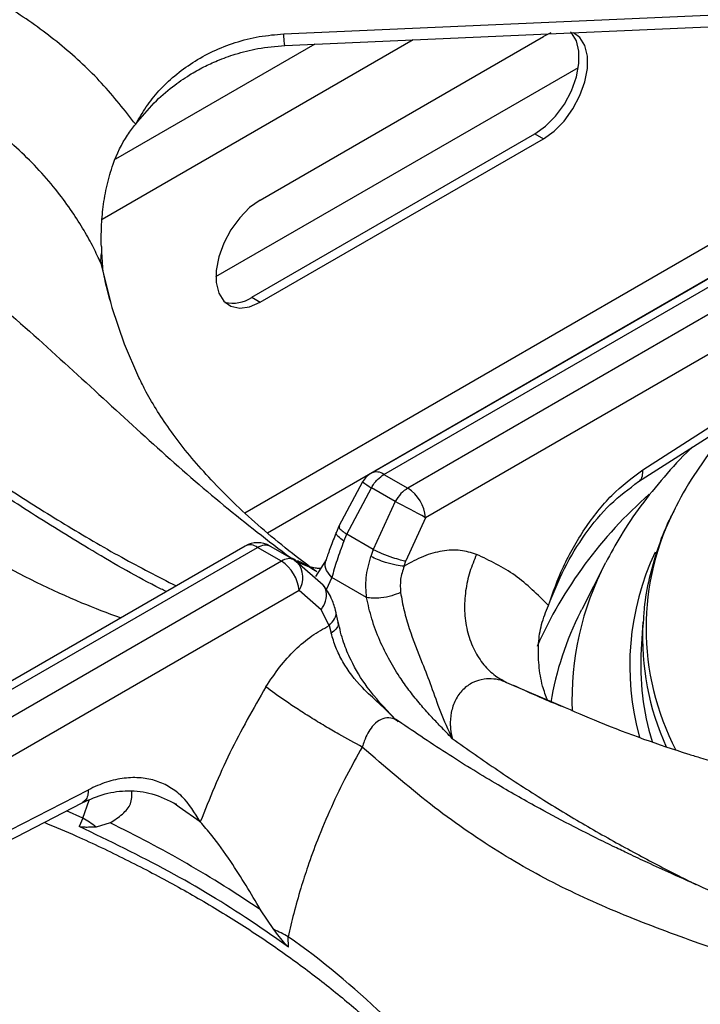
# Model space of a CAD drawing. Units: millimetres. Extents: x 5 to 415, y 5 to 292.
# Drawn here: x 323 to 330, y 250 to 260 of the extents above; entities that cross this region are included whole.
import ezdxf

# ---------------------------------------------------------------- set-up
doc = ezdxf.new("R2010")
doc.units = ezdxf.units.MM

msp = doc.modelspace()

# ---------------------------------------------------------------- linework, layer by layer
at = {"color": 7, "linetype": 'Continuous', "lineweight": 25}
for p, q in [((326.1234, 260.1376), (331.9409, 260.3957)), ((325.8888, 258.4784), (328.7173, 260.1112)), ((328.7917, 260.1469), (328.7173, 260.1112)), ((325.4469, 257.7137), (329.0663, 259.8031)), ((325.804, 257.5067), (328.6324, 259.1395)), ((328.6324, 259.1395), (328.7173, 259.0905)), ((325.8888, 257.4577), (328.7173, 259.0905)), ((331.6504, 258.4361), (326.9995, 255.7512)), ((327.1245, 255.7388), (331.7971, 258.4362)), ((332.0347, 258.2991), (327.3621, 255.6016)), ((324.302, 258.0147), (324.3044, 257.9551)), ((332.1466, 257.9663), (327.5386, 255.3062)), ((324.3143, 257.7937), (324.3143, 257.7938)), ((325.804, 257.5067), (325.8888, 257.4577)), ((329.7086, 255.7852), (332.2172, 257.3935)), ((329.667, 255.666), (332.1756, 257.2743)), ((330.5538, 256.2251), (330.248, 255.7711)), ((326.9111, 255.665), (326.6752, 255.2228)), ((327.1245, 255.7388), (327.3621, 255.6016)), ((326.7529, 255.1411), (326.9982, 255.6046)), ((327.2358, 255.4674), (326.9982, 255.6046)), ((327.2358, 255.4674), (327.0181, 254.988)), ((327.5386, 255.3062), (327.3441, 254.874)), ((326.6752, 255.2228), (326.6487, 255.1616)), ((326.724, 255.0726), (326.7529, 255.1411)), ((327.0181, 254.988), (326.7529, 255.1411)), ((325.7371, 255.0224), (321.0861, 252.3375)), ((321.1894, 252.3125), (325.862, 255.01)), ((326.0997, 254.8728), (325.862, 255.01)), ((325.9883, 255.0216), (326.226, 254.8844)), ((327.0181, 254.988), (326.993, 254.9177)), ((326.226, 254.8844), (326.2555, 254.8625)), ((326.546, 254.8859), (326.4416, 254.7203)), ((327.3257, 254.821), (327.3441, 254.874)), ((326.0997, 254.8728), (321.427, 252.1754)), ((326.5175, 254.6324), (326.2555, 254.8625)), ((329.337, 254.8551), (329.0986, 254.3883)), ((326.9502, 254.5085), (326.6041, 254.7084)), ((326.2762, 254.5775), (321.6683, 251.9174)), ((326.4983, 254.3857), (326.2762, 254.5775)), ((326.5761, 254.228), (326.4983, 254.3857)), ((326.6676, 254.2631), (326.6412, 254.3833)), ((329.0869, 254.3653), (329.0986, 254.3883)), ((326.5761, 254.228), (326.5982, 254.1533)), ((329.7107, 254.2642), (329.6931, 253.9902)), ((329.7107, 254.2642), (329.7096, 254.2457)), ((327.2692, 253.2724), (327.2399, 253.2954)), ((321.6506, 251.2935), (324.173, 252.5895)), ((321.5881, 251.1623), (324.1105, 252.4583)), ((325.0799, 252.4166), (325.027, 252.4543)), ((324.1158, 252.3065), (324.0806, 252.2231)), ((324.3893, 252.2582), (324.2504, 252.2168)), ((326.0241, 251.1929), (325.8916, 251.3909)), ((326.1723, 251.0155), (326.1685, 251.1215))]:
    msp.add_line(p, q, dxfattribs=at)
at = {"color": 8, "linetype": 'Continuous', "lineweight": 25}
for p, q in [((327.4153, 260.0781), (324.31, 258.2855)), ((326.4347, 260.0346), (324.4449, 258.8859)), ((330.9705, 258.3745), (325.736, 255.3526)), ((324.2975, 257.8475), (324.31, 257.7903)), ((325.9599, 255.1553), (330.7141, 257.8999)), ((326.1896, 254.9075), (326.2378, 254.8871)), ((326.1896, 254.9075), (326.244, 254.8782)), ((326.6041, 254.7084), (326.5458, 254.5872)), ((328.3484, 253.6612), (328.8875, 253.431)), ((324.1158, 252.3065), (324.1821, 252.4861)), ((325.2898, 252.2671), (325.0799, 252.4166)), ((324.1158, 252.3065), (323.9545, 252.3796))]:
    msp.add_line(p, q, dxfattribs=at)
at = {"color": 7, "linetype": 'Continuous', "lineweight": 25, "flags": 128}
for points in [[(326.1345, 260.0213), (328.7668, 260.1381), (331.952, 260.2794)], [(328.6324, 259.1395), (328.7382, 259.2154), (328.8378, 259.3165), (328.9255, 259.4371), (328.9961, 259.5699), (329.0456, 259.7074), (329.0711, 259.8416), (329.0711, 259.9646), (329.0456, 260.0694), (328.9961, 260.1497), (328.9885, 260.1577)], [(328.7173, 259.0905), (328.823, 259.1664), (328.9226, 259.2676), (329.0103, 259.3881), (329.081, 259.5209), (329.1305, 259.6585), (329.156, 259.7926), (329.156, 259.9157), (329.1305, 260.0204), (329.081, 260.1008), (329.0157, 260.1495)], [(325.8888, 258.4784), (325.7831, 258.4025), (325.6835, 258.3014), (325.5958, 258.1809), (325.5251, 258.048), (325.4756, 257.9105), (325.4501, 257.7763), (325.4501, 257.6533), (325.4756, 257.5485), (325.5251, 257.4682), (325.5958, 257.4169), (325.6835, 257.3976), (325.7831, 257.4115), (325.8888, 257.4577)], [(324.4064, 257.4065), (324.5313, 257.0432), (324.6743, 256.7106)]]:
    msp.add_lwpolyline(points, dxfattribs=at)
at = {"color": 8, "linetype": 'Continuous', "lineweight": 25, "flags": 128}
msp.add_lwpolyline([(324.2975, 257.8475), (324.3954, 257.4435), (324.4064, 257.4065)], dxfattribs=at)
at = {"color": 7, "linetype": 'Continuous', "lineweight": 25}
for centre, radius, start, end in [((324.5574, 257.8848), 0.2625, 164.46846, 188.16894), ((325.6126, 257.7876), 0.3399, 257.11394, 304.26309), ((332.9904, 253.9179), 3.3098, 145.9506, 153.00514), ((327.1245, 255.5347), 0.25, 119.99731, 148.59036), ((327.1529, 255.2761), 0.387, 4.46669, 57.2656), ((320.2517, 241.9805), 15.188, 61.32897, 62.62309), ((325.862, 254.8059), 0.25, 60.18235, 119.99731), ((325.8904, 254.5473), 0.387, 4.46669, 57.2656), ((332.2537, 253.8299), 2.5657, 176.41688, 197.21246), ((323.5146, 251.2579), 1.2087, 52.50093, 60.17231), ((319.0508, 241.2758), 12.2111, 55.92962, 64.07564), ((325.4697, 249.8904), 1.4156, 60.42096, 66.94539)]:
    msp.add_arc(centre, radius, start, end, dxfattribs=at)
at = {"color": 8, "linetype": 'Continuous', "lineweight": 25}
for centre, radius, start, end in [((327.0514, 255.6387), 0.1239, 53.89311, 114.79641), ((327.2832, 256.1088), 0.5792, 230.02529, 240.52022), ((332.6979, 252.2101), 4.4319, 131.29547, 155.8809), ((332.3644, 254.202), 2.6233, 152.32881, 207.62395), ((325.7894, 254.9137), 0.1206, 52.9616, 115.72792), ((332.2368, 253.8296), 2.6579, 154.7772, 195.57825), ((326.0815, 254.7066), 0.2337, 326.46055, 41.86378), ((331.9318, 253.494), 2.9302, 152.32113, 182.34514), ((331.9041, 252.9372), 3.1585, 153.11837, 170.46518), ((332.3355, 254.1105), 2.6294, 177.05153, 204.55753), ((321.4221, 244.4104), 8.22, 37.59617, 54.73052)]:
    msp.add_arc(centre, radius, start, end, dxfattribs=at)
at = {"color": 7, "linetype": 'Continuous', "lineweight": 25}
for points, knots in [([(324.645, 259.2344), (324.5357, 259.3739), (324.3174, 259.6524), (323.917, 260.0233), (323.4708, 260.3531), (322.9789, 260.6331), (322.4521, 260.8648), (322.0779, 260.9713), (321.891, 261.0245)], [0, 0, 0, 0, 0.167026, 0.333558, 0.499984, 0.666789, 0.833551, 1, 1, 1, 1]), ([(324.645, 259.2344), (324.6784, 259.2932), (324.7445, 259.4097), (324.8759, 259.5725), (325.0307, 259.7222), (325.2126, 259.8558), (325.4156, 259.9684), (325.6395, 260.0554), (325.8766, 260.1171), (326.0415, 260.1308), (326.1234, 260.1376)], [0, 0, 0, 0, 0.120441, 0.238759, 0.363113, 0.487326, 0.614413, 0.741333, 0.871647, 1, 1, 1, 1]), ([(324.645, 259.2344), (324.7047, 259.3078), (324.8153, 259.4438), (325.001, 259.6049), (325.169, 259.7219), (325.32, 259.807), (325.4722, 259.8775), (325.6511, 259.942), (325.8756, 259.9993), (326.0436, 260.0136), (326.1345, 260.0213)], [0, 0, 0, 0, 0.1669346, 0.3092214, 0.4281356, 0.5222482, 0.6083066, 0.7160797, 0.8464547, 1, 1, 1, 1]), ([(324.2975, 257.8475), (324.2733, 257.8995), (324.2219, 258.0102), (324.127, 258.1817), (324.0094, 258.3678), (323.8621, 258.5691), (323.6864, 258.7753), (323.4845, 258.9785), (323.2601, 259.1725), (323.0179, 259.3515), (322.7665, 259.5099), (322.4627, 259.6729), (322.0998, 259.8326), (321.8064, 259.9189), (321.6623, 259.9612)], [0, 0, 0, 0, 0.052518, 0.111827, 0.177932, 0.250836, 0.334364, 0.416852, 0.500518, 0.589947, 0.673361, 0.750755, 0.877674, 1, 1, 1, 1]), ([(318.2989, 259.6553), (318.4235, 259.6654), (318.6739, 259.6858), (319.0687, 259.6597), (319.5299, 259.5861), (320.0567, 259.4423), (320.6951, 259.1929), (321.3748, 258.8426), (322.0761, 258.3926), (322.7872, 257.8577), (323.494, 257.2561), (324.1981, 256.6112), (324.8706, 255.9921), (325.5337, 255.4103), (325.9692, 255.0764), (326.1896, 254.9075)], [0, 0, 0, 0, 0.044424, 0.089324, 0.134733, 0.199343, 0.264128, 0.347734, 0.430702, 0.512102, 0.611094, 0.706627, 0.802338, 0.900005, 1, 1, 1, 1]), ([(324.302, 258.0147), (324.3014, 258.0793), (324.3003, 258.2086), (324.3184, 258.4158), (324.3551, 258.627), (324.4266, 258.8737), (324.5255, 259.0852), (324.6171, 259.1995), (324.645, 259.2344)], [0, 0, 0, 0, 0.153675, 0.307717, 0.473443, 0.638997, 0.889905, 1, 1, 1, 1]), ([(324.9502, 254.5681), (324.9157, 254.5852), (324.6573, 254.7134), (324.1958, 254.9822), (323.5896, 255.356), (323.0488, 255.7148), (322.5709, 256.0441), (322.1341, 256.3509), (321.727, 256.6376), (321.3452, 256.9054), (320.9992, 257.1456), (320.6353, 257.3937), (320.2493, 257.6496), (319.8019, 257.9278), (319.4141, 258.1501), (319.0992, 258.3157), (318.8722, 258.4275), (318.6481, 258.5299), (318.3883, 258.6384), (318.1145, 258.7386), (317.8207, 258.8271), (317.5229, 258.8979), (317.3234, 258.9205), (317.2166, 258.9325)], [0, 0, 0, 0, 0.013415, 0.100582, 0.179104, 0.249227, 0.311193, 0.365132, 0.418897, 0.467345, 0.512272, 0.553664, 0.610287, 0.667822, 0.72923, 0.759622, 0.788111, 0.815263, 0.843887, 0.883869, 0.916988, 0.955538, 1, 1, 1, 1]), ([(324.3044, 257.9551), (324.3053, 257.9378), (324.3071, 257.9031), (324.3105, 257.8506), (324.3126, 257.8125), (324.3144, 257.7946), (324.3144, 257.7938)], [0, 0, 0, 0, 0.31716, 0.63433, 0.982719, 1, 1, 1, 1]), ([(324.4184, 257.3794), (324.3872, 257.4835), (324.3462, 257.6207), (324.3232, 257.7587), (324.3176, 257.7919)], [0, 0, 0, 0, 0.7590669, 1, 1, 1, 1]), ([(326.4535, 254.7664), (326.4231, 254.7885), (326.2871, 254.887), (326.0645, 255.0625), (325.7967, 255.2914), (325.557, 255.5178), (325.3439, 255.7402), (325.1572, 255.9571), (324.9958, 256.1677), (324.8594, 256.3703), (324.752, 256.5519), (324.7005, 256.6591), (324.6775, 256.707)], [0, 0, 0, 0, 0.031233, 0.139341, 0.247353, 0.355429, 0.463791, 0.572746, 0.682705, 0.794213, 0.908006, 1, 1, 1, 1]), ([(330.2049, 256.0108), (330.1974, 256.0039), (330.0937, 255.9087), (329.9191, 255.7137), (329.6859, 255.4262), (329.4911, 255.1408), (329.388, 254.9475), (329.34, 254.8574)], [0, 0, 0, 0, 0.019958, 0.274817, 0.528397, 0.7802, 1, 1, 1, 1]), ([(328.7666, 254.4281), (328.8124, 254.5585), (328.9059, 254.8242), (329.124, 255.2032), (329.3943, 255.5487), (329.6032, 255.7059), (329.7086, 255.7852)], [0, 0, 0, 0, 0.239535, 0.48838, 0.741946, 1, 1, 1, 1]), ([(326.9982, 255.6046), (327.0076, 255.6198), (327.0261, 255.6495), (327.0681, 255.6992), (327.1023, 255.7232), (327.1245, 255.7388)], [0, 0, 0, 0, 0.270902, 0.528199, 1, 1, 1, 1]), ([(328.7666, 254.4281), (328.8166, 254.5535), (328.9175, 254.8061), (329.1296, 255.1496), (329.3792, 255.4535), (329.5707, 255.5949), (329.667, 255.666)], [0, 0, 0, 0, 0.245843, 0.495525, 0.746293, 1, 1, 1, 1]), ([(327.3621, 255.6016), (327.3385, 255.5852), (327.291, 255.5521), (327.2543, 255.4957), (327.2358, 255.4674)], [0, 0, 0, 0, 0.497589, 1, 1, 1, 1]), ([(330.0337, 255.4003), (330.0119, 255.3593), (329.9405, 255.2249), (329.8517, 254.9905), (329.7692, 254.6997), (329.7229, 254.4502), (329.7159, 254.2981), (329.7134, 254.2442)], [0, 0, 0, 0, 0.111007, 0.363435, 0.614168, 0.863341, 1, 1, 1, 1]), ([(326.6487, 255.1616), (326.6284, 255.1094), (326.5889, 255.0081), (326.56, 254.9258), (326.546, 254.8859)], [0, 0, 0, 0, 0.514328, 1, 1, 1, 1]), ([(326.724, 255.0726), (326.6997, 255.0077), (326.6508, 254.8768), (326.6197, 254.7649), (326.6041, 254.7084)], [0, 0, 0, 0, 0.495098, 1, 1, 1, 1]), ([(325.862, 255.01), (325.8857, 255.0208), (325.9331, 255.0424), (325.9699, 255.0286), (325.9883, 255.0216)], [0, 0, 0, 0, 0.49759, 1, 1, 1, 1]), ([(327.0181, 254.988), (327.0459, 254.9748), (327.1035, 254.9474), (327.2026, 254.9109), (327.2871, 254.8853), (327.3256, 254.8777), (327.3441, 254.874)], [0, 0, 0, 0, 0.27061, 0.562337, 0.789384, 1, 1, 1, 1]), ([(328.049, 254.9393), (327.9958, 254.9557), (327.8894, 254.9885), (327.7084, 254.9786), (327.5186, 254.9284), (327.3901, 254.8568), (327.3257, 254.821)], [0, 0, 0, 0, 0.2498258, 0.5001013, 0.7494333, 1, 1, 1, 1]), ([(326.226, 254.8844), (326.2165, 254.8888), (326.198, 254.8972), (326.156, 254.8983), (326.1218, 254.8828), (326.0997, 254.8728)], [0, 0, 0, 0, 0.270903, 0.528199, 1, 1, 1, 1]), ([(326.9502, 254.5085), (326.9455, 254.5743), (326.9359, 254.7096), (326.9736, 254.8471), (326.993, 254.9177)], [0, 0, 0, 0, 0.486675, 1, 1, 1, 1]), ([(327.3257, 254.821), (327.3003, 254.8236), (327.2474, 254.8291), (327.1477, 254.8556), (327.0582, 254.887), (327.0142, 254.9077), (326.993, 254.9177)], [0, 0, 0, 0, 0.2705704, 0.5623518, 0.7894277, 1, 1, 1, 1]), ([(328.049, 254.9393), (328.0248, 254.8821), (327.975, 254.7642), (327.9345, 254.5721), (327.9241, 254.3728), (327.9502, 254.1778), (328.0114, 254.0001), (328.1033, 253.8513), (328.2161, 253.7346), (328.3052, 253.6852), (328.3484, 253.6612)], [0, 0, 0, 0, 0.116187, 0.239611, 0.36838, 0.5, 0.63162, 0.760389, 0.883815, 1, 1, 1, 1]), ([(328.7666, 254.4281), (328.6598, 254.5357), (328.4465, 254.7503), (328.1813, 254.8764), (328.049, 254.9393)], [0, 0, 0, 0, 0.500931, 1, 1, 1, 1]), ([(326.4893, 254.7975), (326.4772, 254.7984), (326.4584, 254.7998), (326.4296, 254.8038), (326.4137, 254.8065), (326.4056, 254.808), (326.4027, 254.8086), (326.4019, 254.8087), (326.4018, 254.8087), (326.4018, 254.8088), (326.4018, 254.8087), (326.4018, 254.8087)], [0, 0, 0, 0, 0.492712, 0.765444, 0.907165, 0.979397, 0.997597, 0.998716, 0.999262, 0.999907, 1, 1, 1, 1]), ([(327.3257, 254.821), (327.3113, 254.7777), (327.2825, 254.6911), (327.2877, 254.6032), (327.2903, 254.5592)], [0, 0, 0, 0, 0.499733, 1, 1, 1, 1]), ([(326.6412, 254.3833), (326.6281, 254.425), (326.598, 254.5206), (326.5465, 254.5921), (326.5175, 254.6324)], [0, 0, 0, 0, 0.435583, 1, 1, 1, 1]), ([(327.2903, 254.5592), (327.2622, 254.5476), (327.2038, 254.5234), (327.1013, 254.5042), (327.0123, 254.4994), (326.9704, 254.5055), (326.9502, 254.5085)], [0, 0, 0, 0, 0.27083, 0.562283, 0.789173, 1, 1, 1, 1]), ([(327.8058, 253.1013), (327.7669, 253.1412), (327.6954, 253.2146), (327.5889, 253.3269), (327.4866, 253.4417), (327.3868, 253.5652), (327.2824, 253.71), (327.1781, 253.8799), (327.0787, 254.0815), (326.9979, 254.2944), (326.9661, 254.4374), (326.9502, 254.5085)], [0, 0, 0, 0, 0.103707, 0.190967, 0.286555, 0.384832, 0.476417, 0.602594, 0.731949, 0.866574, 1, 1, 1, 1]), ([(327.2903, 254.5592), (327.3008, 254.4991), (327.3216, 254.3802), (327.3927, 254.1406), (327.4942, 253.8874), (327.6004, 253.6174), (327.6842, 253.3628), (327.7645, 253.1901), (327.8058, 253.1013)], [0, 0, 0, 0, 0.121025, 0.239161, 0.475335, 0.637781, 0.813559, 1, 1, 1, 1]), ([(328.7592, 253.4794), (328.7409, 253.5275), (328.6976, 253.6414), (328.6683, 253.8341), (328.6627, 254.0409), (328.6914, 254.2441), (328.7412, 254.3661), (328.7666, 254.4281)], [0, 0, 0, 0, 0.158115, 0.374441, 0.595628, 0.794213, 1, 1, 1, 1]), ([(325.946, 253.6162), (325.9903, 253.6836), (326.0789, 253.8187), (326.2357, 253.9901), (326.403, 254.1339), (326.5183, 254.1966), (326.5762, 254.2281)], [0, 0, 0, 0, 0.249789, 0.500239, 0.749386, 1, 1, 1, 1]), ([(327.2209, 253.3123), (327.129, 253.409), (326.9648, 253.5819), (326.8078, 253.8469), (326.7121, 254.0712), (326.6831, 254.1964), (326.6676, 254.2631)], [0, 0, 0, 0, 0.352454, 0.630532, 0.802984, 1, 1, 1, 1]), ([(327.2372, 253.2926), (327.1839, 253.3461), (327.0769, 253.4532), (326.8794, 253.626), (326.7327, 253.8204), (326.6384, 254.0107), (326.6117, 254.1055), (326.5982, 254.1533)], [0, 0, 0, 0, 0.203348, 0.407741, 0.700325, 0.848637, 1, 1, 1, 1]), ([(328.3484, 253.6612), (328.3364, 253.6659), (328.2663, 253.6937), (328.1491, 253.7061), (328.0102, 253.6655), (327.9087, 253.5934), (327.8332, 253.4873), (327.7913, 253.3609), (327.7851, 253.2724), (327.787, 253.2281), (327.7872, 253.2248), (327.7878, 253.213), (327.791, 253.1705), (327.7993, 253.1318), (327.8058, 253.1013)], [0, 0, 0, 0, 0.042637, 0.249604, 0.374694, 0.499515, 0.624165, 0.748893, 0.873971, 0.874298, 0.876756, 0.883454, 0.908328, 1, 1, 1, 1]), ([(325.946, 253.6162), (325.8206, 253.3987), (325.5694, 252.9632), (325.3831, 252.4994), (325.2898, 252.2671)], [0, 0, 0, 0, 0.499337, 1, 1, 1, 1]), ([(326.9082, 253.0156), (326.8319, 253.0562), (326.7144, 253.1187), (326.5327, 253.2253), (326.3903, 253.3122), (326.2533, 253.3997), (326.0904, 253.5082), (326.0029, 253.5736), (325.946, 253.6162)], [0, 0, 0, 0, 0.239181, 0.368184, 0.5, 0.631816, 0.760816, 1, 1, 1, 1]), ([(328.9006, 253.42), (328.828, 253.45), (328.6628, 253.5181), (328.507, 253.5903), (328.4196, 253.6308)], [0, 0, 0, 0, 0.439425, 1, 1, 1, 1]), ([(328.8875, 253.431), (329.015, 253.3755), (329.4425, 253.1895), (329.9092, 253.0243), (330.2343, 252.9241), (330.2736, 252.912)], [0, 0, 0, 0, 0.272059, 0.91205, 1, 1, 1, 1]), ([(335.1386, 248.6259), (335.0034, 248.7633), (334.7476, 249.0235), (334.3693, 249.3509), (334.0301, 249.6191), (333.7215, 249.8432), (333.449, 250.0274), (333.2111, 250.1788), (333.0022, 250.3054), (332.8039, 250.4206), (332.6041, 250.5321), (332.309, 250.6905), (331.9029, 250.8949), (331.4527, 251.1053), (331.0442, 251.2884), (330.6829, 251.4473), (330.332, 251.6015), (330.0218, 251.7399), (329.8058, 251.8386), (329.6631, 251.905), (329.5544, 251.9562), (329.4156, 252.0227), (329.2339, 252.1117), (328.9839, 252.2381), (328.6563, 252.4116), (328.241, 252.6476), (327.7715, 252.9339), (327.4391, 253.1587), (327.2702, 253.273)], [0, 0, 0, 0, 0.05241, 0.09923, 0.140918, 0.177577, 0.21248, 0.240884, 0.265081, 0.289385, 0.313938, 0.338758, 0.398436, 0.463867, 0.507807, 0.554944, 0.604125, 0.64568, 0.677338, 0.689447, 0.702062, 0.720184, 0.743911, 0.773285, 0.818026, 0.871817, 0.934864, 1, 1, 1, 1]), ([(326.9082, 253.0156), (326.8548, 252.9206), (326.7447, 252.725), (326.595, 252.4141), (326.467, 252.111), (326.3678, 251.8399), (326.2889, 251.5945), (326.2227, 251.3599), (326.186, 251.1984), (326.1685, 251.1215)], [0, 0, 0, 0, 0.159034, 0.327436, 0.500624, 0.637593, 0.74969, 0.880769, 1, 1, 1, 1]), ([(334.9252, 248.6415), (334.7987, 248.7527), (334.5444, 248.9762), (334.1434, 249.2761), (333.6736, 249.5908), (333.136, 249.9013), (332.4851, 250.2228), (331.7948, 250.512), (331.0849, 250.7716), (330.3696, 251.0182), (329.6555, 251.2757), (328.9412, 251.5841), (328.2549, 251.9634), (327.5787, 252.4332), (327.1341, 252.8194), (326.9081, 253.0156)], [0, 0, 0, 0, 0.044256, 0.088967, 0.134168, 0.199041, 0.263945, 0.347359, 0.430042, 0.511224, 0.608555, 0.705205, 0.801474, 0.899086, 1, 1, 1, 1]), ([(325.2898, 252.2671), (325.2345, 252.3585), (325.1503, 252.4976), (324.9907, 252.6173), (324.8534, 252.6815), (324.6997, 252.7128), (324.5318, 252.7096), (324.3546, 252.6728), (324.2333, 252.6172), (324.173, 252.5895)], [0, 0, 0, 0, 0.2396263, 0.3646303, 0.4874656, 0.6143817, 0.7425444, 0.8719204, 1, 1, 1, 1]), ([(324.1105, 252.4583), (324.1867, 252.492), (324.3401, 252.5598), (324.5706, 252.5867), (324.8101, 252.5615), (324.9703, 252.4845), (325.0516, 252.4454)], [0, 0, 0, 0, 0.243878, 0.490912, 0.741777, 1, 1, 1, 1]), ([(324.3893, 252.2582), (324.4327, 252.2865), (324.5208, 252.3442), (324.6089, 252.4505), (324.607, 252.5314), (324.606, 252.5734)], [0, 0, 0, 0, 0.318575, 0.646569, 1, 1, 1, 1]), ([(323.7321, 252.2639), (323.8396, 252.2186), (324.1185, 252.1012), (324.5468, 251.8959), (325.0178, 251.6505), (325.466, 251.392), (325.8913, 251.1217), (326.2924, 250.8403), (326.6684, 250.5484), (327.0189, 250.247), (327.3414, 249.9364), (327.6008, 249.6617), (327.7408, 249.4882), (327.7931, 249.4234)], [0, 0, 0, 0, 0.061427, 0.159288, 0.257119, 0.354921, 0.452702, 0.550471, 0.648237, 0.746015, 0.843827, 0.941702, 1, 1, 1, 1]), ([(326.1723, 251.0155), (326.0456, 251.1049), (325.6704, 251.3695), (324.9875, 251.7836), (324.3838, 252.0762), (324.0806, 252.2231)], [0, 0, 0, 0, 0.202505, 0.599597, 1, 1, 1, 1]), ([(324.2504, 252.2168), (324.2376, 252.2162), (324.2119, 252.2149), (324.1715, 252.2136), (324.1314, 252.2136), (324.1005, 252.2149), (324.0834, 252.2219), (324.0806, 252.2231)], [0, 0, 0, 0, 0.236916, 0.47384, 0.734174, 0.955807, 1, 1, 1, 1]), ([(325.8916, 251.3909), (325.8436, 251.4723), (325.7462, 251.6375), (325.5834, 251.8928), (325.4214, 252.1186), (325.3278, 252.2242), (325.2898, 252.2671)], [0, 0, 0, 0, 0.239592, 0.486265, 0.791238, 1, 1, 1, 1]), ([(326.1723, 251.0155), (326.1597, 251.028), (326.1278, 251.0595), (326.0794, 251.1232), (326.0425, 251.1697), (326.0241, 251.1929)], [0, 0, 0, 0, 0.2455277, 0.6223459, 1, 1, 1, 1])]:
    msp.add_open_spline(points, degree=3, knots=knots, dxfattribs=at)
at = {"color": 8, "linetype": 'Continuous', "lineweight": 25}
for points, knots in [([(326.1345, 260.022), (326.1337, 260.0239), (326.1319, 260.0281), (326.1279, 260.0689), (326.1249, 260.1154), (326.1234, 260.1376)], [0, 0, 0, 0, 0.298967, 0.664106, 1, 1, 1, 1]), ([(324.4933, 254.3044), (324.365, 254.3527), (323.9313, 254.5163), (323.2022, 254.8824), (322.3307, 255.3995), (321.4925, 255.9872), (320.7949, 256.5334), (320.2119, 257.0086), (319.7381, 257.3977), (319.2721, 257.7717), (318.8635, 258.0821), (318.51, 258.3289), (318.209, 258.5197), (317.8612, 258.711), (317.4731, 258.8809), (317.2056, 258.9254), (317.0729, 258.9475)], [0, 0, 0, 0, 0.0434977, 0.1470456, 0.2504161, 0.3516623, 0.4563549, 0.5209527, 0.5865185, 0.6527303, 0.7193464, 0.7653739, 0.8113778, 0.8573865, 0.9292604, 1, 1, 1, 1]), ([(320.2635, 257.6373), (320.2739, 257.6316), (320.4437, 257.5392), (320.7557, 257.3455), (321.2255, 257.0453), (321.724, 256.7108), (322.2622, 256.3417), (322.8224, 255.9586), (323.3777, 255.5893), (323.9413, 255.2346), (324.4958, 254.9088), (324.8676, 254.718), (325.0488, 254.6251)], [0, 0, 0, 0, 0.006478, 0.1059, 0.195091, 0.301046, 0.419316, 0.534046, 0.653791, 0.768184, 0.887037, 1, 1, 1, 1]), ([(329.665, 255.6681), (329.6696, 255.67), (329.6896, 255.6787), (329.7084, 255.7182), (329.7085, 255.7635), (329.7086, 255.7852)], [0, 0, 0, 0, 0.131166, 0.583712, 1, 1, 1, 1]), ([(326.6807, 255.2204), (326.6782, 255.2163), (326.6725, 255.207), (326.701, 255.1773), (326.7361, 255.1529), (326.7529, 255.1411)], [0, 0, 0, 0, 0.292193, 0.659388, 1, 1, 1, 1]), ([(326.724, 255.0726), (326.7031, 255.0879), (326.6597, 255.1199), (326.6403, 255.1507), (326.6497, 255.1593), (326.651, 255.1605)], [0, 0, 0, 0, 0.443011, 0.920748, 1, 1, 1, 1]), ([(326.2549, 254.8798), (326.2626, 254.8766), (326.3043, 254.8593), (326.3651, 254.8258), (326.4154, 254.7914), (326.4357, 254.7775)], [0, 0, 0, 0, 0.11981, 0.6449, 1, 1, 1, 1]), ([(326.6041, 254.7084), (326.5844, 254.7316), (326.5437, 254.7799), (326.5305, 254.8461), (326.5459, 254.8775), (326.55, 254.8859)], [0, 0, 0, 0, 0.405009, 0.840863, 1, 1, 1, 1]), ([(326.2615, 254.8689), (326.2825, 254.856), (326.3251, 254.83), (326.3739, 254.8198), (326.3986, 254.8146)], [0, 0, 0, 0, 0.494008, 1, 1, 1, 1]), ([(326.4983, 254.3857), (326.5156, 254.415), (326.5515, 254.4758), (326.5512, 254.5635), (326.535, 254.6169), (326.5176, 254.6319), (326.5173, 254.6322)], [0, 0, 0, 0, 0.3407198, 0.7080144, 0.9938819, 1, 1, 1, 1]), ([(326.5761, 254.228), (326.5964, 254.2499), (326.6386, 254.2953), (326.6534, 254.3537), (326.6406, 254.3794), (326.6391, 254.3826)], [0, 0, 0, 0, 0.448194, 0.932149, 1, 1, 1, 1]), ([(326.6618, 254.2607), (326.6646, 254.2536), (326.6727, 254.2326), (326.6491, 254.1932), (326.6147, 254.1663), (326.5982, 254.1533)], [0, 0, 0, 0, 0.209974, 0.619937, 1, 1, 1, 1]), ([(327.2673, 253.2686), (327.2553, 253.2778), (327.2199, 253.3046), (327.1525, 253.3115), (327.0749, 253.2869), (326.9928, 253.2132), (326.9382, 253.1137), (326.9143, 253.0357), (326.9081, 253.0157)], [0, 0, 0, 0, 0.090139, 0.264822, 0.440521, 0.620967, 0.902543, 1, 1, 1, 1]), ([(327.8058, 253.1013), (327.9577, 252.994), (328.2613, 252.7795), (328.7128, 252.4876), (329.1642, 252.2157), (329.6055, 251.9692), (329.9654, 251.7802), (330.173, 251.6763), (330.238, 251.6438)], [0, 0, 0, 0, 0.188911, 0.377671, 0.557919, 0.744887, 0.920175, 1, 1, 1, 1]), ([(330.2736, 252.912), (330.5167, 252.8355), (331.0421, 252.6699), (331.8189, 252.4511), (332.5038, 252.2342), (333.0757, 252.0147), (333.5394, 251.802), (333.995, 251.5484), (334.3952, 251.2775), (334.7423, 251.0016), (335.0373, 250.7354), (335.3783, 250.3862), (335.7586, 249.939), (336.021, 249.5448), (336.1512, 249.3493)], [0, 0, 0, 0, 0.104365, 0.225581, 0.351189, 0.428583, 0.506538, 0.585311, 0.665123, 0.720072, 0.774987, 0.829901, 0.91561, 1, 1, 1, 1]), ([(324.173, 252.5895), (324.1715, 252.5699), (324.1685, 252.5292), (324.1464, 252.4826), (324.1214, 252.467), (324.1097, 252.4597)], [0, 0, 0, 0, 0.329233, 0.685506, 1, 1, 1, 1])]:
    msp.add_open_spline(points, degree=3, knots=knots, dxfattribs=at)

doc.saveas('drawing.dxf')
